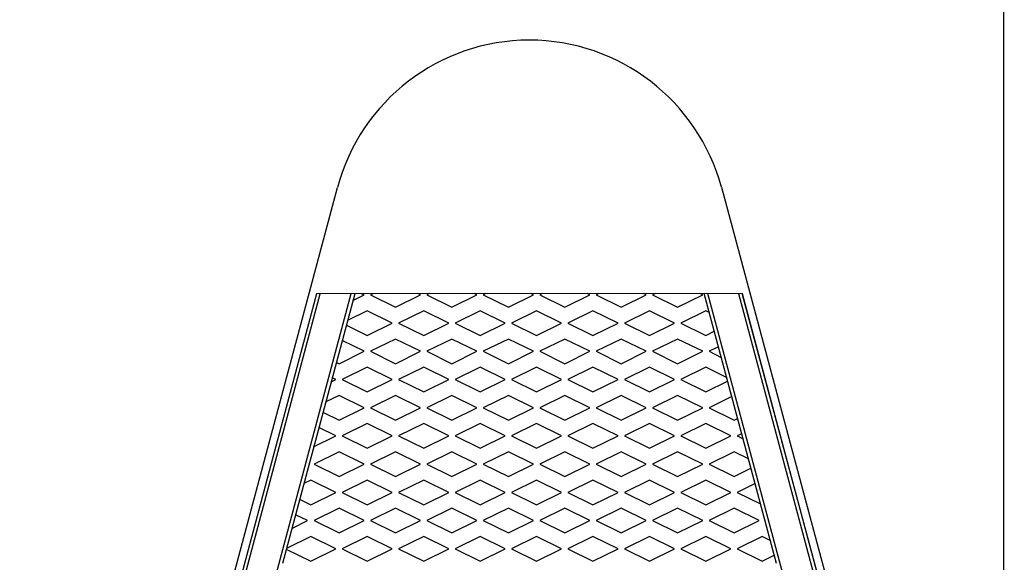
# Model space of a CAD drawing. Units: inches. Extents: x 0 to 17, y 0 to 11.
# Drawn here: x 3 to 4.7, y 8.8 to 9.7 of the extents above; entities that cross this region are included whole.
import ezdxf
from ezdxf.enums import TextEntityAlignment as Align

# ---------------------------------------------------------------- set-up
doc = ezdxf.new("R2010")
doc.units = ezdxf.units.IN
doc.header["$LTSCALE"] = 0.935
doc.header["$MEASUREMENT"] = 0
doc.layers.get('0').update_dxf_attribs({"linetype": 'CONTINUOUS'})
doc.styles.get("Standard").update_dxf_attribs({"font": 'bluprnt.ttf'})
doc.dimstyles.new('DIMSTYLE_1', dxfattribs={"dimtxt": 0.125, "dimasz": 0.1875, "dimexe": 0.125, "dimexo": 0.0625, "dimgap": 0.0625, "dimtad": 0, "dimtih": 1, "dimtoh": 1, "dimlfac": 8, "dimzin": 4, "dimdsep": 46, "dimtxsty": 'Standard', "dimblk": 'CLOSED', "dimblk1": 'CLOSED', "dimblk2": 'CLOSED', "dimcen": 0.09, "dimadec": 3, "dimazin": 1, "dimtfac": 1, "dimtdec": 3, "dimtofl": 0, "dimtmove": 0, "dimatfit": 3, "dimldrblk": 'CLOSED', "dimfxl": 0, "dimtolj": 1, "dimtzin": 4, "dimarcsym": 0})

# ---------------------------------------------------------------- blocks, each defined once
blk = doc.blocks.new('_CLOSED')
at = {"color": 0, "linetype": 'ByBlock'}
for p, q in [((0, 0), (-1, 0.1667)), ((-1, 0.1667), (-1, -0.1667)), ((-1, -0.1667), (0, 0)), ((-1, 0), (0, 0))]:
    blk.add_line(p, q, dxfattribs=at)
blk = doc.blocks.new('*D1')
at = {"color": 7, "linetype": 'Continuous'}
for p, q in [((3.0031, 5.0408), (3.0006, 9.9822)), ((4.725, 7.618), (4.7239, 9.9831)), ((3.8623, 9.8577), (2.6724, 9.8571)), ((3.0007, 9.8572), (3.8623, 9.8577)), ((4.7239, 9.8581), (3.8623, 9.8577))]:
    blk.add_line(p, q, dxfattribs=at)
at = {"color": 7, "linetype": 'Continuous', "xscale": 0.1875, "yscale": 0.1875, "zscale": 0.1875}
for p, rotation in [((3.0007, 9.8572), 180.0283251475), ((4.7239, 9.8581), 0.0283251475)]:
    blk.add_blockref('_CLOSED', p, dxfattribs=dict(at, rotation=rotation))
at = {"color": 7, "linetype": 'Continuous'}
for s, p, p2 in [('13.79', (1.9099, 9.7946), (2.4099, 9.7946)), ('[', (1.9099, 9.6071), (2.0099, 9.6071)), (']', (2.5099, 9.6071), (2.6099, 9.6071)), ('350,2', (2.0099, 9.6071), (2.5099, 9.6071))]:
    blk.add_text(s, height=0.125, dxfattribs=at).set_placement(p, p2, align=Align.FIT)

msp = doc.modelspace()

# ---------------------------------------------------------------- linework, layer by layer
at = {"color": 7, "linetype": 'Continuous'}
for p, q in [((3.1081, 7.6873), (3.5763, 9.4383)), ((4.2376, 9.4386), (4.7075, 7.6881)), ((3.5403, 9.2553), (3.1202, 7.6841)), ((3.606, 9.2553), (3.4815, 8.7906)), ((4.2737, 9.2556), (3.5403, 9.2553)), ((3.6029, 9.2437), (3.622, 9.2532)), ((3.622, 9.2532), (3.6177, 9.2553)), ((3.6374, 9.2553), (3.633, 9.2532)), ((3.633, 9.2532), (3.6761, 9.2319)), ((3.6761, 9.2319), (3.7193, 9.2532)), ((3.7193, 9.2532), (3.7148, 9.2554)), ((3.7347, 9.2554), (3.7302, 9.2532)), ((3.7302, 9.2532), (3.7734, 9.2319)), ((3.7734, 9.2319), (3.8165, 9.2532)), ((3.8165, 9.2532), (3.812, 9.2554)), ((3.832, 9.2554), (3.8275, 9.2532)), ((3.8275, 9.2532), (3.8706, 9.2319)), ((3.8706, 9.2319), (3.9137, 9.2532)), ((3.9137, 9.2532), (3.9091, 9.2555)), ((3.9294, 9.2555), (3.9247, 9.2532)), ((3.9247, 9.2532), (3.9678, 9.2319)), ((3.9678, 9.2319), (4.0109, 9.2532)), ((4.0109, 9.2532), (4.0062, 9.2555)), ((4.0267, 9.2555), (4.0219, 9.2532)), ((4.0219, 9.2532), (4.0651, 9.2319)), ((4.0651, 9.2319), (4.1082, 9.2532)), ((4.1082, 9.2532), (4.1033, 9.2556)), ((4.124, 9.2556), (4.1192, 9.2532)), ((4.1192, 9.2532), (4.1623, 9.2319)), ((4.1623, 9.2319), (4.2054, 9.2532)), ((4.2054, 9.2532), (4.2005, 9.2556)), ((4.3325, 8.7906), (4.2079, 9.2556)), ((4.2736, 9.2556), (4.6946, 7.6845)), ((4.6955, 7.6848), (4.2737, 9.2556)), ((3.6275, 9.2258), (3.5936, 9.2091)), ((3.6707, 9.2046), (3.6275, 9.2258)), ((3.7248, 9.2258), (3.6816, 9.2046)), ((3.7679, 9.2046), (3.7248, 9.2258)), ((3.822, 9.2258), (3.7789, 9.2046)), ((3.8651, 9.2046), (3.822, 9.2258)), ((3.9192, 9.2258), (3.8761, 9.2046)), ((3.9623, 9.2046), (3.9192, 9.2258)), ((4.0164, 9.2258), (3.9733, 9.2046)), ((4.0596, 9.2046), (4.0164, 9.2258)), ((4.1137, 9.2258), (4.0705, 9.2046)), ((4.1568, 9.2046), (4.1137, 9.2258)), ((4.2109, 9.2258), (4.1678, 9.2046)), ((4.2167, 9.223), (4.2109, 9.2258)), ((3.5915, 9.2011), (3.6275, 9.1833)), ((3.6275, 9.1833), (3.6707, 9.2046)), ((3.6816, 9.2046), (3.7248, 9.1833)), ((3.7248, 9.1833), (3.7679, 9.2046)), ((3.7789, 9.2046), (3.822, 9.1833)), ((3.822, 9.1833), (3.8651, 9.2046)), ((3.8761, 9.2046), (3.9192, 9.1833)), ((3.9192, 9.1833), (3.9623, 9.2046)), ((3.9733, 9.2046), (4.0164, 9.1833)), ((4.0164, 9.1833), (4.0596, 9.2046)), ((4.0705, 9.2046), (4.1137, 9.1833)), ((4.1137, 9.1833), (4.1568, 9.2046)), ((4.1678, 9.2046), (4.2109, 9.1833)), ((3.6761, 9.1772), (3.633, 9.156)), ((3.7193, 9.156), (3.6761, 9.1772)), ((3.7734, 9.1772), (3.7302, 9.156)), ((3.8165, 9.156), (3.7734, 9.1772)), ((3.8706, 9.1772), (3.8275, 9.156)), ((3.9137, 9.156), (3.8706, 9.1772)), ((3.9678, 9.1772), (3.9247, 9.156)), ((4.0109, 9.156), (3.9678, 9.1772)), ((4.0651, 9.1772), (4.0219, 9.156)), ((4.1082, 9.156), (4.0651, 9.1772)), ((4.1623, 9.1772), (4.1192, 9.156)), ((4.2054, 9.156), (4.1623, 9.1772)), ((4.2109, 9.1833), (4.2254, 9.1905)), ((3.622, 9.156), (3.5843, 9.1744)), ((4.2325, 9.1639), (4.2164, 9.156)), ((3.5789, 9.1347), (3.622, 9.156)), ((3.633, 9.156), (3.6761, 9.1347)), ((3.6761, 9.1347), (3.7193, 9.156)), ((3.7302, 9.156), (3.7734, 9.1347)), ((3.7734, 9.1347), (3.8165, 9.156)), ((3.8275, 9.156), (3.8706, 9.1347)), ((3.8706, 9.1347), (3.9137, 9.156)), ((3.9247, 9.156), (3.9678, 9.1347)), ((3.9678, 9.1347), (4.0109, 9.156)), ((4.0219, 9.156), (4.0651, 9.1347)), ((4.0651, 9.1347), (4.1082, 9.156)), ((4.1192, 9.156), (4.1623, 9.1347)), ((4.1623, 9.1347), (4.2054, 9.156)), ((4.2164, 9.156), (4.2374, 9.1456)), ((3.5743, 9.137), (3.5789, 9.1347)), ((3.6275, 9.1286), (3.5844, 9.1073)), ((3.6707, 9.1073), (3.6275, 9.1286)), ((3.7248, 9.1286), (3.6816, 9.1073)), ((3.7679, 9.1073), (3.7248, 9.1286)), ((3.822, 9.1286), (3.7789, 9.1073)), ((3.8651, 9.1073), (3.822, 9.1286)), ((3.9192, 9.1286), (3.8761, 9.1073)), ((3.9623, 9.1073), (3.9192, 9.1286)), ((4.0164, 9.1286), (3.9733, 9.1073)), ((4.0596, 9.1073), (4.0164, 9.1286)), ((4.1137, 9.1286), (4.0705, 9.1073)), ((4.1568, 9.1073), (4.1137, 9.1286)), ((4.2109, 9.1286), (4.1678, 9.1073)), ((4.2467, 9.111), (4.2109, 9.1286)), ((3.5734, 9.1073), (3.5672, 9.1104)), ((3.5653, 9.1033), (3.5734, 9.1073)), ((3.5844, 9.1073), (3.6275, 9.0861)), ((3.6275, 9.0861), (3.6707, 9.1073)), ((3.6816, 9.1073), (3.7248, 9.0861)), ((3.7248, 9.0861), (3.7679, 9.1073)), ((3.7789, 9.1073), (3.822, 9.0861)), ((3.822, 9.0861), (3.8651, 9.1073)), ((3.8761, 9.1073), (3.9192, 9.0861)), ((3.9192, 9.0861), (3.9623, 9.1073)), ((3.9733, 9.1073), (4.0164, 9.0861)), ((4.0164, 9.0861), (4.0596, 9.1073)), ((4.0705, 9.1073), (4.1137, 9.0861)), ((4.1137, 9.0861), (4.1568, 9.1073)), ((4.1678, 9.1073), (4.2109, 9.0861)), ((4.2109, 9.0861), (4.2484, 9.1045)), ((3.5789, 9.08), (3.556, 9.0687)), ((3.622, 9.0587), (3.5789, 9.08)), ((3.6761, 9.08), (3.633, 9.0587)), ((3.7193, 9.0587), (3.6761, 9.08)), ((3.7734, 9.08), (3.7302, 9.0587)), ((3.8165, 9.0587), (3.7734, 9.08)), ((3.8706, 9.08), (3.8275, 9.0587)), ((3.9137, 9.0587), (3.8706, 9.08)), ((3.9678, 9.08), (3.9247, 9.0587)), ((4.0109, 9.0587), (3.9678, 9.08)), ((4.0651, 9.08), (4.0219, 9.0587)), ((4.1082, 9.0587), (4.0651, 9.08)), ((4.1623, 9.08), (4.1192, 9.0587)), ((4.2054, 9.0587), (4.1623, 9.08)), ((4.2555, 9.078), (4.2164, 9.0587)), ((3.5789, 9.0375), (3.622, 9.0587)), ((3.633, 9.0587), (3.6761, 9.0375)), ((3.6761, 9.0375), (3.7193, 9.0587)), ((3.7302, 9.0587), (3.7734, 9.0375)), ((3.7734, 9.0375), (3.8165, 9.0587)), ((3.8275, 9.0587), (3.8706, 9.0375)), ((3.8706, 9.0375), (3.9137, 9.0587)), ((3.9247, 9.0587), (3.9678, 9.0375)), ((3.9678, 9.0375), (4.0109, 9.0587)), ((4.0219, 9.0587), (4.0651, 9.0375)), ((4.0651, 9.0375), (4.1082, 9.0587)), ((4.1192, 9.0587), (4.1623, 9.0375)), ((4.1623, 9.0375), (4.2054, 9.0587)), ((4.2164, 9.0587), (4.2595, 9.0375)), ((3.5513, 9.0511), (3.5789, 9.0375)), ((3.5734, 9.0101), (3.5442, 9.0245)), ((3.6275, 9.0314), (3.5844, 9.0101)), ((3.6707, 9.0101), (3.6275, 9.0314)), ((3.7248, 9.0314), (3.6816, 9.0101)), ((3.7679, 9.0101), (3.7248, 9.0314)), ((3.822, 9.0314), (3.7789, 9.0101)), ((3.8651, 9.0101), (3.822, 9.0314)), ((3.9192, 9.0314), (3.8761, 9.0101)), ((3.9623, 9.0101), (3.9192, 9.0314)), ((4.0164, 9.0314), (3.9733, 9.0101)), ((4.0596, 9.0101), (4.0164, 9.0314)), ((4.1137, 9.0314), (4.0705, 9.0101)), ((4.1568, 9.0101), (4.1137, 9.0314)), ((4.2109, 9.0314), (4.1678, 9.0101)), ((4.254, 9.0101), (4.2109, 9.0314)), ((4.2595, 9.0375), (4.2656, 9.0405)), ((3.5352, 8.9913), (3.5734, 9.0101)), ((3.5844, 9.0101), (3.6275, 8.9889)), ((3.6275, 8.9889), (3.6707, 9.0101)), ((3.6816, 9.0101), (3.7248, 8.9889)), ((3.7248, 8.9889), (3.7679, 9.0101)), ((3.7789, 9.0101), (3.822, 8.9889)), ((3.822, 8.9889), (3.8651, 9.0101)), ((3.8761, 9.0101), (3.9192, 8.9889)), ((3.9192, 8.9889), (3.9623, 9.0101)), ((3.9733, 9.0101), (4.0164, 8.9889)), ((4.0164, 8.9889), (4.0596, 9.0101)), ((4.0705, 9.0101), (4.1137, 8.9889)), ((4.1137, 8.9889), (4.1568, 9.0101)), ((4.1678, 9.0101), (4.2109, 8.9889)), ((4.2109, 8.9889), (4.254, 9.0101)), ((4.2727, 9.0139), (4.265, 9.0101)), ((4.265, 9.0101), (4.275, 9.0052)), ((3.5789, 8.9827), (3.5358, 8.9615)), ((3.622, 8.9615), (3.5789, 8.9827)), ((3.6761, 8.9827), (3.633, 8.9615)), ((3.7193, 8.9615), (3.6761, 8.9827)), ((3.7734, 8.9827), (3.7302, 8.9615)), ((3.8165, 8.9615), (3.7734, 8.9827)), ((3.8706, 8.9827), (3.8275, 8.9615)), ((3.9137, 8.9615), (3.8706, 8.9827)), ((3.9678, 8.9827), (3.9247, 8.9615)), ((4.0109, 8.9615), (3.9678, 8.9827)), ((4.0651, 8.9827), (4.0219, 8.9615)), ((4.1082, 8.9615), (4.0651, 8.9827)), ((4.1623, 8.9827), (4.1192, 8.9615)), ((4.2054, 8.9615), (4.1623, 8.9827)), ((4.2595, 8.9827), (4.2164, 8.9615)), ((4.2843, 8.9705), (4.2595, 8.9827)), ((3.5358, 8.9615), (3.5789, 8.9402)), ((3.5789, 8.9402), (3.622, 8.9615)), ((3.633, 8.9615), (3.6761, 8.9402)), ((3.6761, 8.9402), (3.7193, 8.9615)), ((3.7302, 8.9615), (3.7734, 8.9402)), ((3.7734, 8.9402), (3.8165, 8.9615)), ((3.8275, 8.9615), (3.8706, 8.9402)), ((3.8706, 8.9402), (3.9137, 8.9615)), ((3.9247, 8.9615), (3.9678, 8.9402)), ((3.9678, 8.9402), (4.0109, 8.9615)), ((4.0219, 8.9615), (4.0651, 8.9402)), ((4.0651, 8.9402), (4.1082, 8.9615)), ((4.1192, 8.9615), (4.1623, 8.9402)), ((4.1623, 8.9402), (4.2054, 8.9615)), ((4.2164, 8.9615), (4.2595, 8.9402)), ((4.2595, 8.9402), (4.2886, 8.9546)), ((3.5303, 8.9341), (3.5183, 8.9282)), ((3.5734, 8.9129), (3.5303, 8.9341)), ((3.6275, 8.9341), (3.5844, 8.9129)), ((3.6707, 8.9129), (3.6275, 8.9341)), ((3.7248, 8.9341), (3.6816, 8.9129)), ((3.7679, 8.9129), (3.7248, 8.9341)), ((3.822, 8.9341), (3.7789, 8.9129)), ((3.8651, 8.9129), (3.822, 8.9341)), ((3.9192, 8.9341), (3.8761, 8.9129)), ((3.9623, 8.9129), (3.9192, 8.9341)), ((4.0164, 8.9341), (3.9733, 8.9129)), ((4.0596, 8.9129), (4.0164, 8.9341)), ((4.1137, 8.9341), (4.0705, 8.9129)), ((4.1568, 8.9129), (4.1137, 8.9341)), ((4.2109, 8.9341), (4.1678, 8.9129)), ((4.254, 8.9129), (4.2109, 8.9341)), ((4.2957, 8.928), (4.265, 8.9129)), ((3.5303, 8.8916), (3.5734, 8.9129)), ((3.5844, 8.9129), (3.6275, 8.8916)), ((3.6275, 8.8916), (3.6707, 8.9129)), ((3.6816, 8.9129), (3.7248, 8.8916)), ((3.7248, 8.8916), (3.7679, 8.9129)), ((3.7789, 8.9129), (3.822, 8.8916)), ((3.822, 8.8916), (3.8651, 8.9129)), ((3.8761, 8.9129), (3.9192, 8.8916)), ((3.9192, 8.8916), (3.9623, 8.9129)), ((3.9733, 8.9129), (4.0164, 8.8916)), ((4.0164, 8.8916), (4.0596, 8.9129)), ((4.0705, 8.9129), (4.1137, 8.8916)), ((4.1137, 8.8916), (4.1568, 8.9129)), ((4.1678, 8.9129), (4.2109, 8.8916)), ((4.2109, 8.8916), (4.254, 8.9129)), ((4.265, 8.9129), (4.305, 8.8932)), ((3.5111, 8.9011), (3.5303, 8.8916)), ((3.5248, 8.8643), (3.504, 8.8745)), ((3.5789, 8.8855), (3.5358, 8.8643)), ((3.622, 8.8643), (3.5789, 8.8855)), ((3.6761, 8.8855), (3.633, 8.8643)), ((3.7193, 8.8643), (3.6761, 8.8855)), ((3.7734, 8.8855), (3.7302, 8.8643)), ((3.8165, 8.8643), (3.7734, 8.8855)), ((3.8706, 8.8855), (3.8275, 8.8643)), ((3.9137, 8.8643), (3.8706, 8.8855)), ((3.9678, 8.8855), (3.9247, 8.8643)), ((4.0109, 8.8643), (3.9678, 8.8855)), ((4.0651, 8.8855), (4.0219, 8.8643)), ((4.1082, 8.8643), (4.0651, 8.8855)), ((4.1623, 8.8855), (4.1192, 8.8643)), ((4.2054, 8.8643), (4.1623, 8.8855)), ((4.2595, 8.8855), (4.2164, 8.8643)), ((4.3026, 8.8643), (4.2595, 8.8855)), ((3.4976, 8.8509), (3.5248, 8.8643)), ((3.5358, 8.8643), (3.5789, 8.843)), ((3.5789, 8.843), (3.622, 8.8643)), ((3.633, 8.8643), (3.6761, 8.843)), ((3.6761, 8.843), (3.7193, 8.8643)), ((3.7302, 8.8643), (3.7734, 8.843)), ((3.7734, 8.843), (3.8165, 8.8643)), ((3.8275, 8.8643), (3.8706, 8.843)), ((3.8706, 8.843), (3.9137, 8.8643)), ((3.9247, 8.8643), (3.9678, 8.843)), ((3.9678, 8.843), (4.0109, 8.8643)), ((4.0219, 8.8643), (4.0651, 8.843)), ((4.0651, 8.843), (4.1082, 8.8643)), ((4.1192, 8.8643), (4.1623, 8.843)), ((4.1623, 8.843), (4.2054, 8.8643)), ((4.2164, 8.8643), (4.2595, 8.843)), ((4.2595, 8.843), (4.3026, 8.8643)), ((3.5303, 8.8369), (3.4883, 8.8162)), ((3.5734, 8.8157), (3.5303, 8.8369)), ((3.6275, 8.8369), (3.5844, 8.8157)), ((3.6707, 8.8157), (3.6275, 8.8369)), ((3.7248, 8.8369), (3.6816, 8.8157)), ((3.7679, 8.8157), (3.7248, 8.8369)), ((3.822, 8.8369), (3.7789, 8.8157)), ((3.8651, 8.8157), (3.822, 8.8369)), ((3.9192, 8.8369), (3.8761, 8.8157)), ((3.9623, 8.8157), (3.9192, 8.8369)), ((4.0164, 8.8369), (3.9733, 8.8157)), ((4.0596, 8.8157), (4.0164, 8.8369)), ((4.1137, 8.8369), (4.0705, 8.8157)), ((4.1568, 8.8157), (4.1137, 8.8369)), ((4.2109, 8.8369), (4.1678, 8.8157)), ((4.254, 8.8157), (4.2109, 8.8369)), ((4.3081, 8.8369), (4.265, 8.8157)), ((4.3219, 8.8301), (4.3081, 8.8369)), ((3.4881, 8.8152), (3.5303, 8.7944)), ((3.5303, 8.7944), (3.5734, 8.8157)), ((3.5844, 8.8157), (3.6275, 8.7944)), ((3.6275, 8.7944), (3.6707, 8.8157)), ((3.6816, 8.8157), (3.7248, 8.7944)), ((3.7248, 8.7944), (3.7679, 8.8157)), ((3.7789, 8.8157), (3.822, 8.7944)), ((3.822, 8.7944), (3.8651, 8.8157)), ((3.8761, 8.8157), (3.9192, 8.7944)), ((3.9192, 8.7944), (3.9623, 8.8157)), ((3.9733, 8.8157), (4.0164, 8.7944)), ((4.0164, 8.7944), (4.0596, 8.8157)), ((4.0705, 8.8157), (4.1137, 8.7944)), ((4.1137, 8.7944), (4.1568, 8.8157)), ((4.1678, 8.8157), (4.2109, 8.7944)), ((4.2109, 8.7944), (4.254, 8.8157)), ((4.265, 8.8157), (4.3081, 8.7944)), ((4.3081, 8.7944), (4.3288, 8.8046))]:
    msp.add_line(p, q, dxfattribs=at)
at = {"color": 9, "linetype": 'Continuous'}
for p, q in [((3.1254, 7.6828), (3.5467, 9.2553)), ((3.5995, 9.2553), (3.1746, 7.6696)), ((4.6393, 7.6696), (4.2144, 9.2556)), ((4.2672, 9.2556), (4.6886, 7.6828))]:
    msp.add_line(p, q, dxfattribs=at)
at = {"color": 7, "linetype": 'Continuous'}
msp.add_arc((3.907, 9.3498), 0.3423, 15.0283, 165.0283, dxfattribs=at)

# ---------------------------------------------------------------- dimensions: what is measured, and where the dimension line sits
dim = msp.add_linear_dim(base=(3.0007, 9.8572), p1=(4.7251, 7.5555), p2=(3.0031, 4.9783), angle=180.0283, text='<>\\P[]', dimstyle='DIMSTYLE_1', dxfattribs=at)
dim.commit()
dim.dimension.update_dxf_attribs({"geometry": '*D1', "text_midpoint": (2.2599, 9.7633), "dimtype": 160})

doc.saveas('drawing.dxf')
